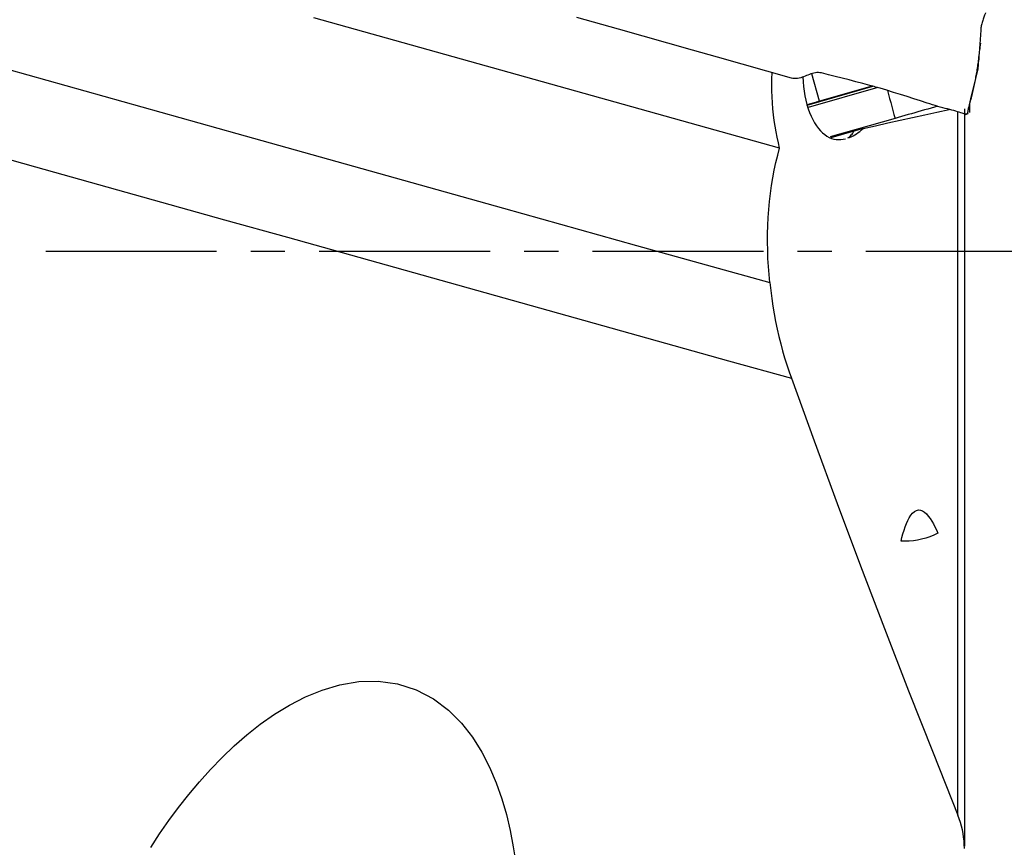
# Model space of a CAD drawing. Extents: x -29 to 79, y -111 to 121.
# Drawn here: x 45 to 63, y -11 to 4 of the extents above; entities that cross this region are included whole.
import ezdxf

# ---------------------------------------------------------------- set-up
doc = ezdxf.new("R2010")
doc.units = 0
doc.header["$MEASUREMENT"] = 0
doc.linetypes.add('CENTER', pattern=[5.059896, 3.162435, -0.632487, 0.632487, -0.632487])
doc.layers.add('1', color=4, linetype='CONTINUOUS')
doc.layers.add('SK4', color=2, linetype='CENTER')

msp = doc.modelspace()

# ---------------------------------------------------------------- linework, layer by layer
at = {"layer": '1'}
for p, q in [((59.181504, 1.911274), (50.560697, 4.324867)), ((59.917904, 2.779682), (59.77485, 3.286402)), ((59.691849, 2.70764), (60.908647, 3.053846)), ((60.997989, 3.028833), (59.709973, 2.662364)), ((60.894945, 3.057672), (59.917904, 2.779682)), ((62.700762, 2.567427), (62.704123, 2.740017)), ((62.480731, -10.445517), (62.480731, 2.58108)), ((62.600921, 2.637611), (62.600921, -11.018583)), ((61.316942, 2.460224), (60.11404, 2.117972)), ((60.134654, 2.107779), (60.564001, 2.229937))]:
    msp.add_line(p, q, dxfattribs=at)
for points in [[(62.993124, 4.414462, 0), (62.991286, 4.406722, 0), (62.98713, 4.396549, 0), (62.981062, 4.383876, 0), (62.974125, 4.369198, 0), (62.966831, 4.352701, 0), (62.959579, 4.334742, 0), (62.952544, 4.315677, 0), (62.945835, 4.295784, 0), (62.939514, 4.275309, 0), (62.933594, 4.254496, 0), (62.928089, 4.233588, 0), (62.923018, 4.212818, 0), (62.9184, 4.192422, 0), (62.914305, 4.172706, 0), (62.910846, 4.154047, 0), (62.908139, 4.136826, 0), (62.906291, 4.121449, 0), (62.905292, 4.108546, 0), (62.90494, 4.098521, 0), (62.904799, 4.091614, 0)], [(41.741542, 4.250454, 0), (44.206964, 3.560202, 0), (46.672387, 2.86995, 0), (49.137809, 2.179699, 0), (51.603231, 1.489447, 0), (54.068653, 0.799195, 0), (56.534076, 0.108944, 0), (58.999498, -0.581308, 0)], [(56.200444, 4.110322, 0), (56.046525, 4.154146, 0), (55.892602, 4.197988, 0), (55.738664, 4.241831, 0), (55.584671, 4.285612, 0), (55.430645, 4.329367, 0)], [(59.400648, 3.204736, 0), (58.943475, 3.333486, 0), (58.4863, 3.462436, 0), (58.029126, 3.591589, 0), (57.571952, 3.72095, 0), (57.114779, 3.850522, 0), (56.657609, 3.980308, 0), (56.200442, 4.110314, 0)], [(62.904828, 4.091614, 0), (62.900789, 4.006516, 0), (62.895681, 3.921716, 0), (62.889491, 3.837218, 0), (62.882207, 3.753028, 0), (62.873817, 3.669151, 0), (62.864308, 3.585591, 0), (62.853667, 3.502355, 0)], [(62.854519, 3.372919, 0), (62.858226, 3.400334, 0), (62.86127, 3.426704, 0), (62.863243, 3.451532, 0), (62.864231, 3.475057, 0), (62.865435, 3.496944, 0), (62.867945, 3.51686, 0), (62.870713, 3.535111, 0), (62.872808, 3.551965, 0), (62.874334, 3.567367, 0), (62.87543, 3.581276, 0), (62.876153, 3.593715, 0), (62.876546, 3.604678, 0), (62.876638, 3.61399, 0), (62.876511, 3.621729, 0), (62.876623, 3.630195, 0), (62.877423, 3.641932, 0), (62.878878, 3.656932, 0), (62.880926, 3.675052, 0), (62.88355, 3.696401, 0), (62.886729, 3.721009, 0), (62.890426, 3.748868, 0), (62.894603, 3.77997, 0), (62.899302, 3.814343, 0), (62.904148, 3.852152, 0)], [(62.853669, 3.502364, 0), (62.849832, 3.474416, 0), (62.845866, 3.446497, 0), (62.841762, 3.418587, 0), (62.837493, 3.390616, 0), (62.833073, 3.362622, 0), (62.828526, 3.334667, 0), (62.823854, 3.306752, 0), (62.819053, 3.278873, 0), (62.814125, 3.251028, 0), (62.809068, 3.223218, 0), (62.803882, 3.195444, 0), (62.798569, 3.167705, 0), (62.793128, 3.140002, 0), (62.787558, 3.112336, 0), (62.781861, 3.084705, 0), (62.776035, 3.057111, 0), (62.770081, 3.029553, 0), (62.763998, 3.00203, 0), (62.757787, 2.974544, 0), (62.751447, 2.947094, 0), (62.744978, 2.91968, 0), (62.73838, 2.892302, 0), (62.731654, 2.864959, 0), (62.724798, 2.837653, 0), (62.717814, 2.810383, 0), (62.7107, 2.783149, 0), (62.703458, 2.755952, 0), (62.696086, 2.728791, 0), (62.688585, 2.701667, 0), (62.680951, 2.674571, 0), (62.6735, 2.648212, 0), (62.668222, 2.627042, 0), (62.665457, 2.611769, 0), (62.664358, 2.600458, 0), (62.663221, 2.58929, 0), (62.661993, 2.578148, 0), (62.660674, 2.567031, 0), (62.659264, 2.55594, 0), (62.657762, 2.544874, 0)], [(59.181504, 1.911274, 0), (59.157703, 2.009733, 0), (59.135808, 2.109887, 0), (59.115873, 2.211785, 0), (59.097956, 2.315474, 0), (59.082111, 2.421004, 0), (59.068396, 2.528423, 0), (59.056934, 2.637398, 0), (59.047867, 2.747253, 0), (59.041269, 2.857573, 0), (59.037186, 2.96818, 0), (59.03566, 3.079212, 0), (59.036755, 3.190678, 0), (59.040561, 3.302666, 0)], [(59.956888, 3.300832, 0), (59.928434, 3.305949, 0), (59.899737, 3.308213, 0), (59.871082, 3.307458, 0), (59.842739, 3.304227, 0), (59.814762, 3.298762, 0), (59.787176, 3.291493, 0), (59.759938, 3.282856, 0), (59.732982, 3.273206, 0), (59.706223, 3.262863, 0), (59.679555, 3.252149, 0), (59.652867, 3.24139, 0), (59.626029, 3.230911, 0), (59.598909, 3.221037, 0), (59.571415, 3.212161, 0), (59.543497, 3.20474, 0), (59.515131, 3.199219, 0), (59.48641, 3.196016, 0), (59.457548, 3.195722, 0), (59.428841, 3.198616, 0), (59.400646, 3.204733, 0)], [(60.84891, 3.070575, 0), (60.721796, 3.104585, 0), (60.594576, 3.138223, 0), (60.46725, 3.171489, 0), (60.339819, 3.204383, 0), (60.212281, 3.236905, 0), (60.084638, 3.269055, 0), (59.956888, 3.300832, 0)], [(62.657762, 2.544876, 0), (62.723349, 2.820893, 0), (62.788935, 3.096909, 0), (62.854521, 3.372926, 0)], [(59.610105, 3.229843, 0), (59.615632, 3.139145, 0), (59.624102, 3.050175, 0), (59.635506, 2.963395, 0), (59.649864, 2.878822, 0), (59.667199, 2.79647, 0), (59.687577, 2.716439, 0), (59.710731, 2.639905, 0), (59.736366, 2.567775, 0), (59.764429, 2.499943, 0), (59.794941, 2.436286, 0), (59.827717, 2.377119, 0), (59.862323, 2.323111, 0), (59.898487, 2.274415, 0), (59.936181, 2.230854, 0), (59.975326, 2.192375, 0), (60.015638, 2.159043, 0), (60.056823, 2.130926, 0), (60.098615, 2.10806, 0), (60.141, 2.090238, 0), (60.183984, 2.077319, 0), (60.227436, 2.069243, 0), (60.270935, 2.065944, 0), (60.314323, 2.067256, 0), (60.357627, 2.07306, 0), (60.400851, 2.083266, 0)], [(61.041268, 3.016727, 0), (61.013855, 3.024656, 0), (60.98642, 3.032506, 0), (60.958962, 3.040277, 0), (60.931482, 3.047968, 0), (60.90398, 3.055581, 0), (60.876455, 3.063114, 0), (60.848908, 3.070568, 0)], [(61.911357, 2.742899, 0), (61.787819, 2.784335, 0), (61.664027, 2.824999, 0), (61.539982, 2.86489, 0), (61.415684, 2.904009, 0), (61.291132, 2.942354, 0), (61.166327, 2.979927, 0), (61.041268, 3.016727, 0)], [(61.178246, 2.973613, 0), (61.19806, 2.900272, 0), (61.217873, 2.826931, 0), (61.237687, 2.753589, 0), (61.257501, 2.680248, 0), (61.277314, 2.606907, 0), (61.297128, 2.533565, 0), (61.316942, 2.460224, 0)], [(59.676982, 2.708714, 0), (59.688567, 2.712253, 0), (59.700326, 2.71583, 0), (59.712252, 2.719442, 0), (59.724334, 2.723085, 0), (59.736565, 2.726759, 0), (59.748933, 2.730459, 0), (59.76143, 2.734183, 0), (59.774047, 2.737928, 0), (59.786773, 2.741691, 0), (59.799599, 2.745469, 0), (59.812516, 2.74926, 0), (59.825513, 2.75306, 0), (59.83858, 2.756866, 0), (59.851708, 2.760677, 0), (59.864887, 2.764488, 0), (59.878106, 2.768297, 0), (59.891355, 2.772101, 0), (59.904624, 2.775897, 0), (59.917904, 2.779682, 0)], [(62.65776, 2.544866, 0), (62.655616, 2.541563, 0), (62.650303, 2.53926, 0), (62.641981, 2.53827, 0), (62.630798, 2.538828, 0), (62.616802, 2.540999, 0), (62.60004, 2.544772, 0), (62.580544, 2.550069, 0), (62.558328, 2.556737, 0), (62.533403, 2.564578, 0), (62.505801, 2.573366, 0), (62.475592, 2.582855, 0), (62.442839, 2.592803, 0), (62.407609, 2.603011, 0), (62.370053, 2.613415, 0), (62.330355, 2.624011, 0), (62.288709, 2.634833, 0), (62.245326, 2.645989, 0), (62.200421, 2.657607, 0), (62.154208, 2.669814, 0), (62.1069, 2.682721, 0), (62.058729, 2.696439, 0), (62.009934, 2.711054, 0), (61.960737, 2.726557, 0), (61.911357, 2.742898, 0)], [(60.730682, 2.274788, 0), (60.957868, 2.324858, 0), (61.185062, 2.37493, 0), (61.412262, 2.425004, 0), (61.63947, 2.47508, 0), (61.866684, 2.525158, 0), (62.093905, 2.575238, 0), (62.321133, 2.62532, 0)], [(62.107164, 2.685122, 0), (62.046378, 2.667822, 0), (61.985592, 2.65052, 0), (61.924805, 2.633219, 0), (61.864019, 2.615917, 0), (61.803233, 2.598615, 0), (61.742447, 2.581313, 0), (61.68166, 2.564012, 0), (61.620874, 2.546711, 0), (61.560088, 2.529412, 0), (61.499301, 2.512113, 0), (61.438515, 2.494816, 0), (61.377728, 2.47752, 0), (61.316942, 2.460224, 0)], [(62.671139, 2.548939, 0), (62.66846, 2.547739, 0), (62.665667, 2.546508, 0), (62.662759, 2.545245, 0), (62.659737, 2.543951, 0), (62.656602, 2.542626, 0), (62.653352, 2.54127, 0), (62.64999, 2.539882, 0), (62.646514, 2.538464, 0), (62.642926, 2.537016, 0), (62.639225, 2.535536, 0), (62.635412, 2.534026, 0), (62.631488, 2.532486, 0), (62.627451, 2.530915, 0), (62.623304, 2.529315, 0), (62.619046, 2.527684, 0), (62.614678, 2.526024, 0), (62.610199, 2.524334, 0), (62.605611, 2.522614, 0), (62.600913, 2.520865, 0)], [(60.441586, 2.096864, 0), (60.474824, 2.107528, 0), (60.507817, 2.1206, 0), (60.54054, 2.136011, 0), (60.572967, 2.153692, 0), (60.605081, 2.173578, 0), (60.636915, 2.19565, 0), (60.668465, 2.21989, 0), (60.699724, 2.246276, 0), (60.730682, 2.274788, 0)], [(60.441586, 2.096864, 0), (60.454361, 2.104219, 0), (60.4675, 2.113569, 0), (60.480928, 2.124857, 0), (60.494573, 2.138022, 0), (60.508359, 2.153001, 0), (60.522222, 2.169713, 0), (60.536135, 2.188124, 0), (60.55007, 2.208208, 0), (60.564001, 2.229937, 0)], [(60.564001, 2.229937, 0), (60.584874, 2.235558, 0), (60.605737, 2.241175, 0), (60.626589, 2.246787, 0), (60.647429, 2.252396, 0), (60.668259, 2.258, 0), (60.689078, 2.2636, 0), (60.709885, 2.269196, 0), (60.730682, 2.274788, 0)], [(44.242333, 1.889787, 0), (45.40823, 1.563365, 0), (46.5741, 1.236952, 0), (47.739947, 0.910545, 0), (48.905777, 0.584145, 0), (50.071595, 0.257749, 0), (51.237406, -0.068646, 0), (52.403214, -0.395039, 0), (53.569026, -0.721434, 0), (54.734845, -1.047831, 0), (55.900672, -1.37423, 0), (57.066506, -1.700632, 0), (58.232345, -2.027035, 0), (59.398189, -2.35344, 0)], [(58.999492, -0.581306, 0), (58.985588, -0.432908, 0), (58.97449, -0.283556, 0), (58.966271, -0.133225, 0), (58.961005, 0.01811, 0), (58.958778, 0.170542, 0), (58.959685, 0.323409, 0), (58.963771, 0.47527, 0), (58.97103, 0.625842, 0), (58.981464, 0.775144, 0), (58.995086, 0.923171, 0), (59.011941, 1.069902, 0), (59.032076, 1.215318, 0), (59.055542, 1.359417, 0), (59.082426, 1.502194, 0), (59.112514, 1.64232, 0), (59.145565, 1.778693, 0), (59.181504, 1.911274, 0)], [(58.999498, -0.581306, 0), (59.016126, -0.728613, 0), (59.035365, -0.874319, 0), (59.057149, -1.018465, 0), (59.081424, -1.161101, 0), (59.108123, -1.302135, 0), (59.137132, -1.441285, 0), (59.16835, -1.578317, 0), (59.201733, -1.713293, 0), (59.237195, -1.846103, 0), (59.274644, -1.976589, 0), (59.313987, -2.104628, 0), (59.35518, -2.230232, 0), (59.398189, -2.35344, 0)], [(59.398189, -2.35344, 0), (59.819119, -3.512951, 0), (60.246848, -4.671087, 0), (60.681182, -5.827888, 0), (61.12193, -6.98339, 0), (61.568899, -8.137635, 0), (62.021897, -9.29066, 0), (62.480731, -10.442505, 0)], [(61.429094, -5.369628, 0), (61.446025, -5.300985, 0), (61.464328, -5.233524, 0), (61.484175, -5.167571, 0), (61.505609, -5.103929, 0), (61.528794, -5.043343, 0), (61.554, -4.986311, 0), (61.581433, -4.933766, 0), (61.611166, -4.88715, 0), (61.643301, -4.847887, 0), (61.677888, -4.817475, 0), (61.714119, -4.797838, 0), (61.75178, -4.789763, 0), (61.789817, -4.793527, 0), (61.827524, -4.808206, 0), (61.864245, -4.832569, 0), (61.899478, -4.864838, 0), (61.933396, -4.903858, 0), (61.966014, -4.948324, 0), (61.997064, -4.996845, 0), (62.026742, -5.048752, 0), (62.055257, -5.103485, 0), (62.082753, -5.160732, 0), (62.109352, -5.220205, 0)], [(62.109352, -5.220205, 0), (62.034855, -5.255355, 0), (61.960105, -5.28612, 0), (61.88509, -5.312323, 0), (61.809799, -5.333788, 0), (61.734217, -5.350345, 0), (61.658345, -5.362012, 0), (61.582193, -5.368981, 0), (61.505772, -5.371453, 0), (61.429094, -5.369628, 0)], [(47.542336, -11.039739, 0), (47.706791, -10.789723, 0), (47.878638, -10.542835, 0), (48.058415, -10.299302, 0), (48.246782, -10.059348, 0), (48.443598, -9.824351, 0), (48.648683, -9.59567, 0), (48.862829, -9.373984, 0), (49.086936, -9.159989, 0), (49.322022, -8.95447, 0), (49.56967, -8.758649, 0), (49.831871, -8.57402, 0), (50.110824, -8.403172, 0), (50.404263, -8.25199, 0), (50.713315, -8.124918, 0), (51.041586, -8.027524, 0), (51.390675, -7.968483, 0), (51.750277, -7.959635, 0), (52.110691, -8.009577, 0), (52.456155, -8.121077, 0), (52.772466, -8.287922, 0), (53.051898, -8.498599, 0), (53.290789, -8.737974, 0), (53.495417, -8.999113, 0), (53.668507, -9.273197, 0), (53.814142, -9.554933, 0), (53.937135, -9.843238, 0), (54.040631, -10.136849, 0), (54.126471, -10.432783, 0), (54.196491, -10.729117, 0), (54.252734, -11.02579, 0), (54.296509, -11.32277, 0)], [(62.600921, -11.056656, 0), (62.599405, -10.987588, 0), (62.594883, -10.918731, 0), (62.587398, -10.850081, 0), (62.576991, -10.781636, 0), (62.563702, -10.713393, 0), (62.547513, -10.645352, 0), (62.528345, -10.57752, 0), (62.506112, -10.509902, 0), (62.480731, -10.442505, 0)]]:
    msp.add_polyline3d(points, dxfattribs=at)
at = {"layer": 'SK4'}
msp.add_line((-5, 0), (68, 0), dxfattribs=at)

doc.saveas('drawing.dxf')
